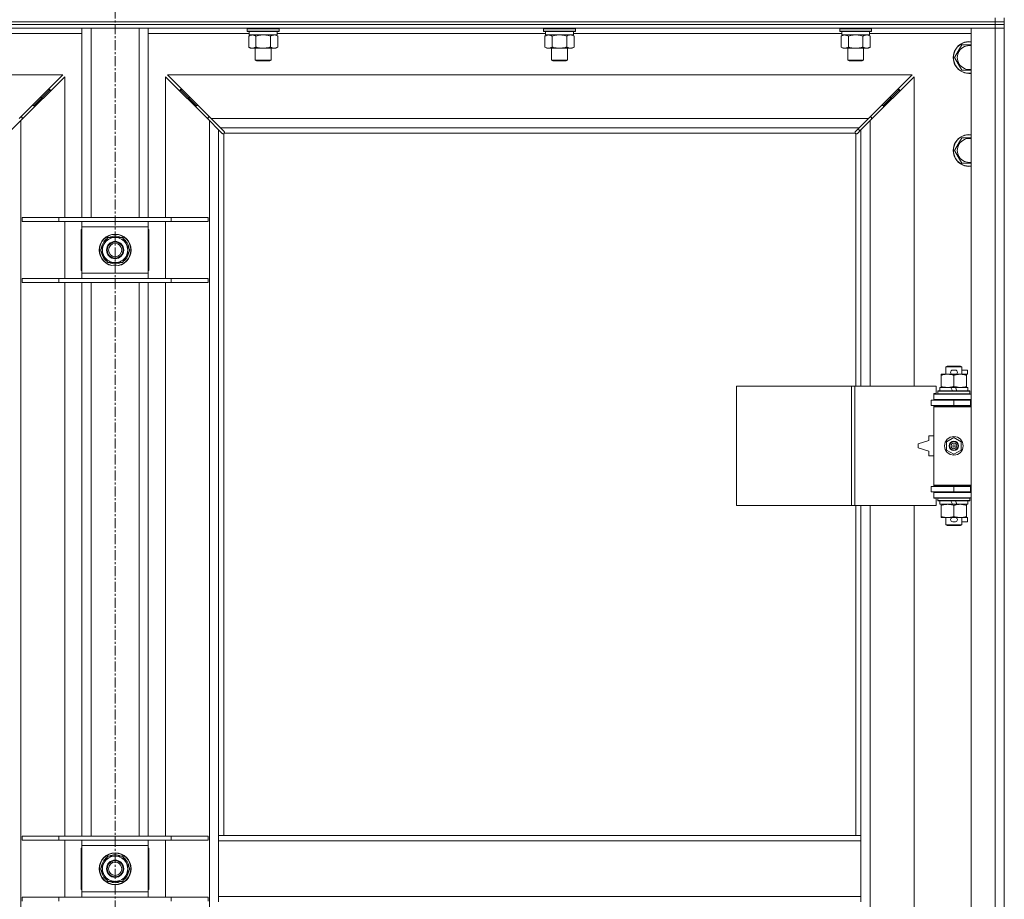
# Model space of a CAD drawing. Units: millimetres. Extents: x 0 to 39805, y -10 to 27300.
# Drawn here: x 9634 to 10376, y 19463 to 20126 of the extents above; entities that cross this region are included whole.
import ezdxf

# ---------------------------------------------------------------- set-up
doc = ezdxf.new("R2010")
doc.units = ezdxf.units.MM
doc.linetypes.add('K5LT_AXLED', pattern=[12, 7.5, -1.5, 1.5, -1.5])
doc.linetypes.add('K5LT_THIN', pattern=[0])
for name, color, linetype, true_color in [('OSI', 2, 'Continuous', 0xffff00), ('R', 1, 'Continuous', 0xff0000), ('WELDING', 7, 'Continuous', 0xffffff)]:
    doc.layers.add(name, color=color, linetype=linetype, true_color=true_color)

msp = doc.modelspace()

# ---------------------------------------------------------------- linework, layer by layer
at = {"layer": 'OSI', "color": 30, "linetype": 'K5LT_AXLED', "lineweight": 18, "true_color": 0xff8000}
msp.add_line((9705.76, 22030.11), (9705.76, 18608.11), dxfattribs=at)
at = {"layer": 'R', "color": 7, "linetype": 'K5LT_THIN', "lineweight": 18}
for p, q in [((9042.76, 20124.11), (10368.76, 20124.11)), ((9042.76, 20124.11), (10368.76, 20124.11)), ((10368.76, 20122.11), (9042.76, 20122.11)), ((9042.76, 20122.11), (10368.76, 20122.11)), ((10368.76, 20124.11), (10368.76, 20127.11)), ((10375.76, 20124.11), (10368.76, 20124.11)), ((10368.76, 20122.11), (10368.76, 20124.11)), ((10368.76, 20124.11), (10375.76, 20124.11)), ((10368.76, 20122.11), (10375.76, 20122.11)), ((10368.76, 20122.11), (10368.76, 20119.11)), ((10375.76, 20122.11), (10368.76, 20122.11)), ((10375.76, 20124.11), (10375.76, 20127.11)), ((10375.76, 20122.11), (10375.76, 20124.11)), ((10375.76, 20122.11), (10375.76, 20119.11)), ((10368.76, 20119.11), (9042.76, 20119.11)), ((9680.76, 20115.11), (9604.66, 20115.11)), ((9680.76, 19976.61), (9680.76, 20119.11)), ((9687.76, 19976.61), (9687.76, 20119.11)), ((9723.76, 19976.61), (9723.76, 20119.11)), ((9730.76, 19976.61), (9730.76, 20119.11)), ((9806.86, 20115.11), (9730.76, 20115.11)), ((9805.36, 20118.81), (9805.53, 20119.11)), ((9805.36, 20118.81), (9805.36, 20116.91)), ((9806.96, 20118.81), (9805.36, 20118.81)), ((9805.36, 20116.91), (9805.53, 20116.61)), ((9806.96, 20116.91), (9805.36, 20116.91)), ((9807.11, 20116.61), (9805.53, 20116.61)), ((9806.39, 20113.26), (9807.86, 20114.11)), ((9806.86, 20116.61), (9806.86, 20114.11)), ((9827.86, 20114.11), (9806.86, 20114.11)), ((9829.36, 20118.81), (9806.96, 20118.81)), ((9829.36, 20116.91), (9806.96, 20116.91)), ((9829.18, 20116.61), (9807.11, 20116.61)), ((9828.32, 20113.26), (9826.86, 20114.11)), ((9827.86, 20116.61), (9827.86, 20114.11)), ((10030.06, 20115.11), (9827.86, 20115.11)), ((9829.36, 20118.81), (9829.18, 20119.11)), ((9829.36, 20116.91), (9829.18, 20116.61)), ((9829.36, 20118.81), (9829.36, 20116.91)), ((10028.56, 20118.81), (10028.73, 20119.11)), ((10028.56, 20118.81), (10028.56, 20116.91)), ((10030.16, 20118.81), (10028.56, 20118.81)), ((10028.56, 20116.91), (10028.73, 20116.61)), ((10030.16, 20116.91), (10028.56, 20116.91)), ((10030.31, 20116.61), (10028.73, 20116.61)), ((10029.59, 20113.26), (10031.06, 20114.11)), ((10030.06, 20116.61), (10030.06, 20114.11)), ((10051.06, 20114.11), (10030.06, 20114.11)), ((10052.56, 20118.81), (10030.16, 20118.81)), ((10052.56, 20116.91), (10030.16, 20116.91)), ((10052.38, 20116.61), (10030.31, 20116.61)), ((10051.52, 20113.26), (10050.06, 20114.11)), ((10051.06, 20116.61), (10051.06, 20114.11)), ((10253.26, 20115.11), (10051.06, 20115.11)), ((10052.56, 20118.81), (10052.38, 20119.11)), ((10052.56, 20116.91), (10052.38, 20116.61)), ((10052.56, 20118.81), (10052.56, 20116.91)), ((10251.76, 20118.81), (10251.93, 20119.11)), ((10251.76, 20118.81), (10251.76, 20116.91)), ((10253.36, 20118.81), (10251.76, 20118.81)), ((10251.76, 20116.91), (10251.93, 20116.61)), ((10253.36, 20116.91), (10251.76, 20116.91)), ((10253.51, 20116.61), (10251.93, 20116.61)), ((10252.79, 20113.26), (10254.26, 20114.11)), ((10253.26, 20116.61), (10253.26, 20114.11)), ((10274.26, 20114.11), (10253.26, 20114.11)), ((10275.76, 20118.81), (10253.36, 20118.81)), ((10275.76, 20116.91), (10253.36, 20116.91)), ((10275.58, 20116.61), (10253.51, 20116.61)), ((10274.72, 20113.26), (10273.26, 20114.11)), ((10274.26, 20116.61), (10274.26, 20114.11)), ((10350.76, 20115.11), (10274.26, 20115.11)), ((10275.76, 20118.81), (10275.58, 20119.11)), ((10275.76, 20116.91), (10275.58, 20116.61)), ((10275.76, 20118.81), (10275.76, 20116.91)), ((10350.76, 20119.11), (10368.76, 20119.11)), ((10350.76, 18853.11), (10350.76, 20119.11)), ((10375.76, 20119.11), (10368.76, 20119.11)), ((10368.76, 18853.11), (10368.76, 20119.11)), ((10368.76, 20119.11), (10375.76, 20119.11)), ((10375.76, 20119.11), (10375.76, 18853.11)), ((9806.39, 20113.26), (9806.39, 20104.96)), ((9811.87, 20113.26), (9811.87, 20104.96)), ((9822.84, 20113.26), (9822.84, 20104.96)), ((9828.32, 20113.26), (9828.32, 20104.96)), ((10029.59, 20113.26), (10029.59, 20104.96)), ((10035.07, 20113.26), (10035.07, 20104.96)), ((10046.04, 20113.26), (10046.04, 20104.96)), ((10051.52, 20113.26), (10051.52, 20104.96)), ((10252.79, 20113.26), (10252.79, 20104.96)), ((10258.27, 20113.26), (10258.27, 20104.96)), ((10269.24, 20113.26), (10269.24, 20104.96)), ((10274.72, 20113.26), (10274.72, 20104.96)), ((10338.29, 20097.11), (10343.77, 20106.61)), ((10343.77, 20106.61), (10350.76, 20106.61)), ((9806.39, 20104.96), (9807.86, 20104.11)), ((9825.58, 20104.11), (9807.86, 20104.11)), ((9811.36, 20104.11), (9811.36, 20095.18)), ((9823.36, 20104.11), (9823.36, 20095.18)), ((9826.86, 20104.11), (9825.58, 20104.11)), ((9828.32, 20104.96), (9826.86, 20104.11)), ((10029.59, 20104.96), (10031.06, 20104.11)), ((10048.78, 20104.11), (10031.06, 20104.11)), ((10034.56, 20104.11), (10034.56, 20095.18)), ((10046.56, 20104.11), (10046.56, 20095.18)), ((10050.06, 20104.11), (10048.78, 20104.11)), ((10051.52, 20104.96), (10050.06, 20104.11)), ((10252.79, 20104.96), (10254.26, 20104.11)), ((10271.98, 20104.11), (10254.26, 20104.11)), ((10257.76, 20104.11), (10257.76, 20095.18)), ((10269.76, 20104.11), (10269.76, 20095.18)), ((10273.26, 20104.11), (10271.98, 20104.11)), ((10274.72, 20104.96), (10273.26, 20104.11)), ((9811.36, 20095.18), (9812.36, 20094.61)), ((9812.16, 20095.18), (9811.36, 20095.18)), ((9823.36, 20095.18), (9812.16, 20095.18)), ((9813.03, 20094.61), (9812.36, 20094.61)), ((9822.36, 20094.61), (9813.03, 20094.61)), ((9823.36, 20095.18), (9822.36, 20094.61)), ((10034.56, 20095.18), (10035.56, 20094.61)), ((10035.36, 20095.18), (10034.56, 20095.18)), ((10046.56, 20095.18), (10035.36, 20095.18)), ((10036.23, 20094.61), (10035.56, 20094.61)), ((10045.56, 20094.61), (10036.23, 20094.61)), ((10046.56, 20095.18), (10045.56, 20094.61)), ((10257.76, 20095.18), (10258.76, 20094.61)), ((10258.56, 20095.18), (10257.76, 20095.18)), ((10269.76, 20095.18), (10258.56, 20095.18)), ((10259.43, 20094.61), (10258.76, 20094.61)), ((10268.76, 20094.61), (10259.43, 20094.61)), ((10269.76, 20095.18), (10268.76, 20094.61)), ((10343.77, 20087.61), (10338.29, 20097.11)), ((9666.34, 20084.11), (9105.17, 20084.11)), ((9633.34, 20051.11), (9666.34, 20084.11)), ((9745.17, 20084.11), (9778.17, 20051.11)), ((10306.34, 20084.11), (9745.17, 20084.11)), ((10273.34, 20051.11), (10306.34, 20084.11)), ((9667.76, 20082.69), (9634.76, 20049.69)), ((9667.76, 19976.61), (9667.76, 20082.69)), ((9776.76, 20049.69), (9743.76, 20082.69)), ((9743.76, 20082.69), (9743.76, 19976.61)), ((10307.76, 20082.69), (10274.76, 20049.69)), ((10307.76, 19849.61), (10307.76, 20082.69)), ((9656.76, 20073.11), (9650.76, 20067.11)), ((9656.76, 20073.11), (9650.76, 20067.11)), ((9656.76, 20073.11), (9655.34, 20073.11)), ((9656.76, 20071.69), (9656.76, 20073.11)), ((9760.76, 20067.11), (9754.76, 20073.11)), ((9760.76, 20067.11), (9754.76, 20073.11)), ((9754.76, 20073.11), (9754.76, 20071.69)), ((9756.17, 20073.11), (9754.76, 20073.11)), ((10296.76, 20073.11), (10290.76, 20067.11)), ((10296.76, 20073.11), (10290.76, 20067.11)), ((10296.76, 20073.11), (10295.34, 20073.11)), ((10296.76, 20071.69), (10296.76, 20073.11)), ((9650.76, 20067.11), (9644.76, 20061.11)), ((9650.76, 20067.11), (9644.76, 20061.11)), ((9650.76, 20067.11), (9649.34, 20067.11)), ((9650.76, 20065.69), (9650.76, 20067.11)), ((9766.76, 20061.11), (9760.76, 20067.11)), ((9766.76, 20061.11), (9760.76, 20067.11)), ((9760.76, 20067.11), (9760.76, 20065.69)), ((9762.17, 20067.11), (9760.76, 20067.11)), ((10290.76, 20067.11), (10284.76, 20061.11)), ((10290.76, 20067.11), (10284.76, 20061.11)), ((10290.76, 20067.11), (10289.34, 20067.11)), ((10290.76, 20065.69), (10290.76, 20067.11)), ((9644.76, 20061.11), (9643.34, 20061.11)), ((9644.76, 20059.69), (9644.76, 20061.11)), ((9766.76, 20061.11), (9766.76, 20059.69)), ((9768.17, 20061.11), (9766.76, 20061.11)), ((10284.76, 20061.11), (10283.34, 20061.11)), ((10284.76, 20059.69), (10284.76, 20061.11)), ((9634.76, 20049.69), (9627.76, 20042.69)), ((9635.76, 20052.11), (9634.34, 20052.11)), ((9634.76, 20049.69), (9634.76, 18922.52)), ((9635.76, 20050.69), (9635.76, 20052.11)), ((9777.17, 20052.11), (9775.76, 20052.11)), ((9775.76, 20052.11), (9775.76, 20050.69)), ((9783.76, 20042.69), (9776.76, 20049.69)), ((9776.76, 18922.52), (9776.76, 20049.69)), ((9778.17, 20051.11), (9785.17, 20044.11)), ((9778.17, 20051.11), (10273.34, 20051.11)), ((10266.34, 20044.11), (10273.34, 20051.11)), ((10274.76, 20049.69), (10267.76, 20042.69)), ((10275.76, 20052.11), (10274.34, 20052.11)), ((10274.76, 20049.69), (10274.76, 19849.61)), ((10275.76, 20050.69), (10275.76, 20052.11)), ((9786.47, 20039.98), (9783.76, 20042.69)), ((9783.76, 20042.69), (9783.76, 19511.11)), ((9785.17, 20044.11), (9787.89, 20041.39)), ((10266.34, 20044.11), (9785.17, 20044.11)), ((9787.01, 20039.72), (9787.08, 20039.72)), ((9787.76, 20039.85), (9787.76, 19511.11)), ((10263.5, 20040.11), (9788.01, 20040.11)), ((9788.14, 20040.85), (9788.14, 20040.78)), ((9788.14, 20040.82), (9788.14, 20040.82)), ((10263.37, 20040.85), (10263.37, 20040.78)), ((10263.62, 20041.39), (10266.34, 20044.11)), ((10263.76, 19849.61), (10263.76, 20039.85)), ((10264.5, 20039.72), (10264.43, 20039.72)), ((10264.46, 20039.72), (10264.46, 20039.72)), ((10267.76, 20042.69), (10265.04, 20039.98)), ((10266.86, 20041.8), (10265.72, 20043.49)), ((10267.76, 19849.61), (10267.76, 20042.69)), ((10338.29, 20027.11), (10343.77, 20036.61)), ((10343.77, 20036.61), (10350.76, 20036.61)), ((10343.77, 20017.61), (10338.29, 20027.11)), ((9635.76, 19976.61), (9663.45, 19976.61)), ((9635.76, 19973.61), (9635.76, 19976.61)), ((9635.76, 19973.61), (9663.45, 19973.61)), ((9663.45, 19976.61), (9748.06, 19976.61)), ((9663.45, 19973.61), (9663.45, 19976.61)), ((9663.45, 19973.61), (9748.06, 19973.61)), ((9667.76, 19930.61), (9667.76, 19973.61)), ((9680.76, 19969.61), (9680.76, 19973.61)), ((9730.76, 19973.61), (9730.76, 19969.61)), ((9743.76, 19973.61), (9743.76, 19930.61)), ((9748.06, 19976.61), (9775.76, 19976.61)), ((9748.06, 19973.61), (9748.06, 19976.61)), ((9748.06, 19973.61), (9775.76, 19973.61)), ((9775.76, 19973.61), (9775.76, 19976.61)), ((9680.26, 19967.61), (9680.26, 19936.61)), ((9680.76, 19967.61), (9680.26, 19967.61)), ((9680.76, 19934.61), (9680.76, 19969.61)), ((9730.76, 19969.61), (9680.76, 19969.61)), ((9730.76, 19969.61), (9730.76, 19934.61)), ((9731.26, 19967.61), (9730.76, 19967.61)), ((9731.26, 19936.61), (9731.26, 19967.61)), ((9697.53, 19956.86), (9700.27, 19961.61)), ((9700.27, 19961.61), (9705.76, 19961.61)), ((9705.76, 19961.61), (9711.24, 19961.61)), ((9711.24, 19961.61), (9713.98, 19956.86)), ((9694.79, 19952.11), (9697.53, 19956.86)), ((9697.53, 19947.36), (9694.79, 19952.11)), ((9713.98, 19956.86), (9716.72, 19952.11)), ((9716.72, 19952.11), (9713.98, 19947.36)), ((9716.07, 19953.24), (9716.19, 19953.24)), ((9716.21, 19951.1), (9716.14, 19951.1)), ((9700.27, 19942.61), (9697.53, 19947.36)), ((9713.98, 19947.36), (9711.24, 19942.61)), ((9716.03, 19949.93), (9715.47, 19949.93)), ((9680.26, 19936.61), (9680.76, 19936.61)), ((9705.76, 19942.61), (9700.27, 19942.61)), ((9711.24, 19942.61), (9705.76, 19942.61)), ((9730.76, 19936.61), (9731.26, 19936.61)), ((9635.76, 19930.61), (9663.45, 19930.61)), ((9635.76, 19927.61), (9635.76, 19930.61)), ((9663.45, 19930.61), (9748.06, 19930.61)), ((9663.45, 19927.61), (9663.45, 19930.61)), ((9680.76, 19930.61), (9680.76, 19934.61)), ((9680.76, 19934.61), (9730.76, 19934.61)), ((9730.76, 19934.61), (9730.76, 19930.61)), ((9748.06, 19930.61), (9775.76, 19930.61)), ((9748.06, 19927.61), (9748.06, 19930.61)), ((9775.76, 19927.61), (9775.76, 19930.61)), ((9635.76, 19927.61), (9663.45, 19927.61)), ((9663.45, 19927.61), (9748.06, 19927.61)), ((9667.76, 19510.61), (9667.76, 19927.61)), ((9680.76, 19510.61), (9680.76, 19927.61)), ((9687.76, 19510.61), (9687.76, 19927.61)), ((9723.76, 19510.61), (9723.76, 19927.61)), ((9730.76, 19510.61), (9730.76, 19927.61)), ((9743.76, 19927.61), (9743.76, 19510.61)), ((9748.06, 19927.61), (9775.76, 19927.61)), ((10331.76, 19864.03), (10332.76, 19864.61)), ((10343.76, 19864.03), (10331.76, 19864.03)), ((10331.76, 19864.03), (10331.76, 19858.61)), ((10342.76, 19864.61), (10332.76, 19864.61)), ((10336.86, 19861.71), (10338.86, 19861.71)), ((10343.76, 19864.03), (10342.76, 19864.61)), ((10343.76, 19864.03), (10343.76, 19858.61)), ((10343.76, 19861.71), (10347.96, 19861.71)), ((10347.96, 19861.71), (10347.96, 19858.51)), ((10328.26, 19857.76), (10328.26, 19858.61)), ((10328.26, 19858.61), (10333.01, 19858.61)), ((10328.26, 19857.76), (10328.26, 19849.46)), ((10333.01, 19858.61), (10336.3, 19858.61)), ((10336.86, 19858.51), (10338.86, 19858.51)), ((10337.76, 19857.76), (10337.76, 19849.46)), ((10339.41, 19858.61), (10342.51, 19858.61)), ((10342.51, 19858.61), (10347.26, 19858.61)), ((10347.26, 19858.61), (10347.26, 19857.76)), ((10347.26, 19858.51), (10347.96, 19858.51)), ((10347.26, 19857.76), (10347.26, 19849.46)), ((10174.04, 19759.61), (10174.04, 19849.61)), ((10174.04, 19849.61), (10260.72, 19849.61)), ((10260.72, 19759.61), (10260.72, 19849.61)), ((10260.72, 19849.61), (10263.07, 19849.61)), ((10263.07, 19849.61), (10324.46, 19849.61)), ((10263.07, 19759.61), (10263.07, 19849.61)), ((10324.46, 19844.11), (10324.46, 19849.61)), ((10327.26, 19848.61), (10327.26, 19846.11)), ((10335.58, 19848.61), (10327.26, 19848.61)), ((10328.26, 19848.61), (10328.26, 19849.46)), ((10338.89, 19848.61), (10335.58, 19848.61)), ((10336.74, 19846.11), (10335.58, 19848.61)), ((10340.05, 19846.11), (10338.89, 19848.61)), ((10348.26, 19848.61), (10338.89, 19848.61)), ((10347.26, 19849.46), (10347.26, 19848.61)), ((10348.26, 19848.61), (10348.26, 19846.11)), ((10320.76, 19835.11), (10320.76, 19839.11)), ((10320.76, 19839.11), (10337.76, 19839.11)), ((10322.76, 19844.11), (10324.46, 19844.11)), ((10322.76, 19843.61), (10322.76, 19844.11)), ((10322.76, 19843.61), (10350.76, 19843.61)), ((10322.76, 19839.61), (10322.76, 19843.61)), ((10322.76, 19839.61), (10350.76, 19839.61)), ((10322.76, 19839.11), (10322.76, 19839.61)), ((10325.76, 19845.81), (10325.93, 19846.11)), ((10325.76, 19845.81), (10325.76, 19843.91)), ((10349.76, 19845.81), (10325.76, 19845.81)), ((10349.76, 19843.91), (10325.76, 19843.91)), ((10325.76, 19843.91), (10325.93, 19843.61)), ((10349.58, 19846.11), (10325.93, 19846.11)), ((10331.76, 19839.61), (10331.76, 19839.11)), ((10337.76, 19839.11), (10350.26, 19839.11)), ((10337.76, 19835.11), (10337.76, 19839.11)), ((10343.76, 19839.61), (10343.76, 19839.11)), ((10349.76, 19845.81), (10349.58, 19846.11)), ((10349.76, 19843.91), (10349.58, 19843.61)), ((10349.76, 19845.81), (10349.76, 19843.91)), ((10350.26, 19835.11), (10350.26, 19839.11)), ((10350.26, 19839.11), (10350.76, 19839.11)), ((10375.76, 19839.11), (10375.76, 19835.11)), ((10320.76, 19835.11), (10337.76, 19835.11)), ((10322.76, 19834.11), (10322.76, 19835.11)), ((10322.76, 19834.11), (10323.26, 19834.61)), ((10322.76, 19834.11), (10322.76, 19775.11)), ((10350.76, 19834.11), (10322.76, 19834.11)), ((10350.76, 19834.61), (10323.26, 19834.61)), ((10331.76, 19835.11), (10331.76, 19834.61)), ((10337.76, 19835.11), (10350.26, 19835.11)), ((10343.76, 19835.11), (10343.76, 19834.61)), ((10350.26, 19835.11), (10350.76, 19835.11)), ((10318.76, 19812.11), (10318.76, 19808.61)), ((10322.76, 19812.11), (10318.76, 19812.11)), ((10332.26, 19807.78), (10337.76, 19810.96)), ((10337.76, 19810.96), (10343.26, 19807.78)), ((10318.76, 19808.61), (10310.76, 19806.11)), ((10310.76, 19806.11), (10310.76, 19803.11)), ((10310.76, 19803.11), (10318.76, 19800.61)), ((10332.26, 19801.43), (10332.26, 19807.78)), ((10343.26, 19807.78), (10343.26, 19801.43)), ((10318.76, 19800.61), (10318.76, 19797.11)), ((10318.76, 19797.11), (10322.76, 19797.11)), ((10337.76, 19798.26), (10332.26, 19801.43)), ((10343.26, 19801.43), (10337.76, 19798.26)), ((10337.76, 19774.11), (10320.76, 19774.11)), ((10320.76, 19774.11), (10320.76, 19770.11)), ((10350.76, 19775.11), (10322.76, 19775.11)), ((10322.76, 19775.11), (10323.26, 19774.61)), ((10322.76, 19774.11), (10322.76, 19775.11)), ((10350.76, 19774.61), (10323.26, 19774.61)), ((10331.76, 19774.61), (10331.76, 19774.11)), ((10350.26, 19774.11), (10337.76, 19774.11)), ((10337.76, 19774.11), (10337.76, 19770.11)), ((10343.76, 19774.61), (10343.76, 19774.11)), ((10350.76, 19774.11), (10350.26, 19774.11)), ((10350.26, 19774.11), (10350.26, 19770.11)), ((10375.76, 19774.11), (10375.76, 19770.11)), ((10337.76, 19770.11), (10320.76, 19770.11)), ((10322.76, 19769.61), (10322.76, 19770.11)), ((10322.76, 19769.61), (10322.76, 19765.61)), ((10350.76, 19769.61), (10322.76, 19769.61)), ((10350.76, 19765.61), (10322.76, 19765.61)), ((10322.76, 19765.11), (10322.76, 19765.61)), ((10324.46, 19765.11), (10322.76, 19765.11)), ((10324.46, 19759.61), (10324.46, 19765.11)), ((10325.76, 19765.31), (10325.93, 19765.61)), ((10325.76, 19765.31), (10325.76, 19763.41)), ((10349.76, 19765.31), (10325.76, 19765.31)), ((10331.76, 19770.11), (10331.76, 19769.61)), ((10350.26, 19770.11), (10337.76, 19770.11)), ((10343.76, 19770.11), (10343.76, 19769.61)), ((10349.76, 19765.31), (10349.58, 19765.61)), ((10349.76, 19765.31), (10349.76, 19763.41)), ((10350.76, 19770.11), (10350.26, 19770.11)), ((10174.04, 19759.61), (10260.72, 19759.61)), ((10260.72, 19759.61), (10263.07, 19759.61)), ((10263.07, 19759.61), (10324.46, 19759.61)), ((10263.76, 19511.11), (10263.76, 19759.61)), ((10267.76, 19511.11), (10267.76, 19759.61)), ((10274.76, 19759.61), (10274.76, 19212.61)), ((10307.76, 19212.61), (10307.76, 19759.61)), ((10349.76, 19763.41), (10325.76, 19763.41)), ((10325.76, 19763.41), (10325.93, 19763.11)), ((10349.58, 19763.11), (10325.93, 19763.11)), ((10327.26, 19763.11), (10327.26, 19760.61)), ((10336.74, 19760.61), (10327.26, 19760.61)), ((10328.26, 19759.76), (10328.26, 19760.61)), ((10328.26, 19759.76), (10328.26, 19751.46)), ((10336.74, 19760.61), (10335.58, 19763.11)), ((10336.74, 19760.61), (10340.05, 19760.61)), ((10337.76, 19759.76), (10337.76, 19751.46)), ((10340.05, 19760.61), (10338.89, 19763.11)), ((10348.26, 19760.61), (10340.05, 19760.61)), ((10347.26, 19760.61), (10347.26, 19759.76)), ((10347.26, 19759.76), (10347.26, 19751.46)), ((10348.26, 19763.11), (10348.26, 19760.61)), ((10349.76, 19763.41), (10349.58, 19763.11)), ((10328.26, 19750.61), (10328.26, 19751.46)), ((10333.01, 19750.61), (10328.26, 19750.61)), ((10331.76, 19750.61), (10331.76, 19745.18)), ((10336.3, 19750.61), (10333.01, 19750.61)), ((10336.86, 19750.71), (10338.86, 19750.71)), ((10347.26, 19750.61), (10339.41, 19750.61)), ((10343.76, 19750.61), (10343.76, 19745.18)), ((10347.26, 19751.46), (10347.26, 19750.61)), ((10347.26, 19750.71), (10347.96, 19750.71)), ((10347.96, 19750.71), (10347.96, 19747.51)), ((10343.76, 19745.18), (10331.76, 19745.18)), ((10331.76, 19745.18), (10332.76, 19744.61)), ((10342.76, 19744.61), (10332.76, 19744.61)), ((10336.86, 19747.51), (10338.86, 19747.51)), ((10343.76, 19745.18), (10342.76, 19744.61)), ((10343.76, 19747.51), (10347.96, 19747.51)), ((9635.76, 19510.61), (9663.45, 19510.61)), ((9635.76, 19507.61), (9635.76, 19510.61)), ((9635.76, 19507.61), (9663.45, 19507.61)), ((9663.45, 19510.61), (9748.06, 19510.61)), ((9663.45, 19507.61), (9663.45, 19510.61)), ((9663.45, 19507.61), (9748.06, 19507.61)), ((9667.76, 19464.61), (9667.76, 19507.61)), ((9680.76, 19503.61), (9680.76, 19507.61)), ((9730.76, 19507.61), (9730.76, 19503.61)), ((9743.76, 19507.61), (9743.76, 19464.61)), ((9748.06, 19510.61), (9775.76, 19510.61)), ((9748.06, 19507.61), (9748.06, 19510.61)), ((9748.06, 19507.61), (9775.76, 19507.61)), ((9775.76, 19507.61), (9775.76, 19510.61)), ((10267.76, 19511.11), (9783.76, 19511.11)), ((9783.76, 19507.11), (9783.76, 19511.11)), ((9783.76, 19465.11), (9783.76, 19507.11)), ((10267.76, 19507.11), (9783.76, 19507.11)), ((10267.76, 19507.11), (10267.76, 19511.11)), ((10267.76, 19465.11), (10267.76, 19507.11)), ((9680.26, 19501.61), (9680.26, 19470.61)), ((9680.76, 19501.61), (9680.26, 19501.61)), ((9680.76, 19468.61), (9680.76, 19503.61)), ((9730.76, 19503.61), (9680.76, 19503.61)), ((9730.76, 19503.61), (9730.76, 19468.61)), ((9731.26, 19501.61), (9730.76, 19501.61)), ((9731.26, 19470.61), (9731.26, 19501.61)), ((9694.79, 19486.11), (9697.53, 19490.86)), ((9697.53, 19490.86), (9700.27, 19495.61)), ((9700.27, 19495.61), (9705.76, 19495.61)), ((9705.76, 19495.61), (9711.24, 19495.61)), ((9711.24, 19495.61), (9713.98, 19490.86)), ((9713.98, 19490.86), (9716.72, 19486.11)), ((9697.53, 19481.36), (9694.79, 19486.11)), ((9716.72, 19486.11), (9713.98, 19481.36)), ((9716.03, 19483.93), (9715.47, 19483.93)), ((9716.07, 19487.24), (9716.19, 19487.24)), ((9716.21, 19485.1), (9716.14, 19485.1)), ((9700.27, 19476.61), (9697.53, 19481.36)), ((9705.76, 19476.61), (9700.27, 19476.61)), ((9711.24, 19476.61), (9705.76, 19476.61)), ((9713.98, 19481.36), (9711.24, 19476.61)), ((9680.26, 19470.61), (9680.76, 19470.61)), ((9680.76, 19464.61), (9680.76, 19468.61)), ((9680.76, 19468.61), (9730.76, 19468.61)), ((9730.76, 19470.61), (9731.26, 19470.61)), ((9730.76, 19468.61), (9730.76, 19464.61)), ((9635.76, 19464.61), (9663.45, 19464.61)), ((9635.76, 19461.61), (9635.76, 19464.61)), ((9663.45, 19464.61), (9748.06, 19464.61)), ((9663.45, 19461.61), (9663.45, 19464.61)), ((9748.06, 19464.61), (9775.76, 19464.61)), ((9748.06, 19461.61), (9748.06, 19464.61)), ((9775.76, 19461.61), (9775.76, 19464.61)), ((10267.76, 19465.11), (9783.76, 19465.11)), ((9783.76, 19461.11), (9783.76, 19465.11)), ((10267.76, 19461.11), (10267.76, 19465.11))]:
    msp.add_line(p, q, dxfattribs=at)
for centre, radius in [((9705.76, 19952.11), 12), ((9705.76, 19952.11), 11.83), ((9705.76, 19952.11), 6.5), ((9705.76, 19952.11), 6), ((9705.76, 19952.11), 5), ((10337.76, 19804.61), 7), ((10337.76, 19804.61), 3.49), ((10337.76, 19804.61), 3.49), ((10337.76, 19804.61), 3.25), ((10337.76, 19804.61), 3.19), ((10337.76, 19804.61), 3.19), ((10337.76, 19804.61), 2.1), ((10337.76, 19804.61), 0.9), ((9705.76, 19486.11), 12), ((9705.76, 19486.11), 11.83), ((9705.76, 19486.11), 6.5), ((9705.76, 19486.11), 6), ((9705.76, 19486.11), 5)]:
    msp.add_circle(centre, radius, dxfattribs=at)
for centre, radius, start, end in [((10349.26, 20097.11), 12, 82.81924, 277.18076), ((10349.26, 20097.11), 11.83, 82.71351, 277.28649), ((10349.26, 20097.11), 8.97, 80.37625, 279.62375), ((9787.19, 20040.67), 1, 304.4499, 325.5501), ((10264.32, 20040.67), 1, 214.4499, 235.5501), ((10349.26, 20027.11), 12, 82.81924, 277.18076), ((10349.26, 20027.11), 11.83, 82.71351, 277.28649), ((10349.26, 20027.11), 8.97, 80.37625, 279.62375), ((9705.76, 19952.11), 10.5, 124.79123, 175.20877), ((9705.76, 19952.11), 9.5, 90, 150), ((9705.76, 19952.11), 10.5, 64.79123, 115.20877), ((9705.76, 19952.11), 9.5, 30, 90), ((9705.76, 19952.11), 10.5, 6.18948, 55.20877), ((9705.76, 19952.11), 10.5, 184.79123, 235.20877), ((9705.76, 19952.11), 9.5, 150, 210), ((9705.76, 19952.11), 9.5, 330, 30), ((9705.76, 19952.11), 10.5, 348.02798, 354.46761), ((9705.76, 19952.11), 9.5, 210, 270), ((9705.76, 19952.11), 9.5, 270, 330), ((9705.76, 19952.11), 10.5, 304.79123, 348.02798), ((9705.76, 19952.11), 10.5, 244.79123, 295.20877), ((10336.86, 19860.11), 1.6, 90, 270), ((10338.86, 19860.11), 1.6, 270, 90), ((10350.76, 19831.11), 8, 150, 151.04498), ((10350.76, 19831.11), 4, 90, 118.95502), ((10350.76, 19778.11), 8, 208.95502, 210), ((10350.76, 19778.11), 4, 241.04498, 270), ((10336.86, 19749.11), 1.6, 90, 270), ((10338.86, 19749.11), 1.6, 270, 90), ((9705.76, 19486.11), 10.5, 124.79123, 175.20877), ((9705.76, 19486.11), 9.5, 150, 210), ((9705.76, 19486.11), 9.5, 90, 150), ((9705.76, 19486.11), 10.5, 64.79123, 115.20877), ((9705.76, 19486.11), 9.5, 30, 90), ((9705.76, 19486.11), 10.5, 6.18948, 55.20877), ((9705.76, 19486.11), 9.5, 330, 30), ((9705.76, 19486.11), 10.5, 184.79123, 235.20877), ((9705.76, 19486.11), 10.5, 304.79123, 348.02798), ((9705.76, 19486.11), 10.5, 348.02798, 354.46761), ((9705.76, 19486.11), 9.5, 210, 270), ((9705.76, 19486.11), 10.5, 244.79123, 295.20877), ((9705.76, 19486.11), 9.5, 270, 330)]:
    msp.add_arc(centre, radius, start, end, dxfattribs=at)
at = {"layer": 'WELDING', "color": 7, "linetype": 'K5LT_THIN', "lineweight": 18}
for p, q in [((9813.67, 20113.71), (9811.87, 20113.26)), ((9815.5, 20114), (9813.67, 20113.71)), ((9817.36, 20114.11), (9815.5, 20114)), ((9819.21, 20114), (9817.36, 20114.11)), ((9821.04, 20113.71), (9819.21, 20114)), ((9822.84, 20113.26), (9821.04, 20113.71)), ((9826.51, 20114), (9825.58, 20114.11)), ((9827.43, 20113.71), (9826.51, 20114)), ((9828.32, 20113.26), (9827.43, 20113.71)), ((10036.87, 20113.71), (10035.07, 20113.26)), ((10038.7, 20114), (10036.87, 20113.71)), ((10040.56, 20114.11), (10038.7, 20114)), ((10042.41, 20114), (10040.56, 20114.11)), ((10044.24, 20113.71), (10042.41, 20114)), ((10046.04, 20113.26), (10044.24, 20113.71)), ((10049.71, 20114), (10048.78, 20114.11)), ((10050.63, 20113.71), (10049.71, 20114)), ((10051.52, 20113.26), (10050.63, 20113.71)), ((10260.07, 20113.71), (10258.27, 20113.26)), ((10261.9, 20114), (10260.07, 20113.71)), ((10263.76, 20114.11), (10261.9, 20114)), ((10265.61, 20114), (10263.76, 20114.11)), ((10267.44, 20113.71), (10265.61, 20114)), ((10269.24, 20113.26), (10267.44, 20113.71)), ((10272.91, 20114), (10271.98, 20114.11)), ((10273.83, 20113.71), (10272.91, 20114)), ((10274.72, 20113.26), (10273.83, 20113.71)), ((10350.76, 20087.61), (10343.77, 20087.61)), ((9786.65, 20039.84), (9786.47, 20039.98)), ((9786.84, 20039.75), (9786.65, 20039.84)), ((9787.05, 20039.72), (9786.84, 20039.75)), ((9787.08, 20039.72), (9787.05, 20039.72)), ((9787.2, 20039.69), (9787.4, 20039.72)), ((9787.32, 20039.67), (9787.47, 20039.69)), ((9787.4, 20039.72), (9787.58, 20039.77)), ((9787.47, 20039.69), (9787.62, 20039.75)), ((9787.58, 20039.77), (9787.76, 20039.85)), ((9787.62, 20039.75), (9787.76, 20039.85)), ((9787.89, 20041.39), (9788.02, 20041.22)), ((9788.01, 20040.11), (9788.09, 20040.28)), ((9788.01, 20040.11), (9788.11, 20040.24)), ((9788.02, 20041.22), (9788.11, 20041.02)), ((9788.09, 20040.28), (9788.14, 20040.47)), ((9788.11, 20041.02), (9788.14, 20040.82)), ((9788.11, 20040.24), (9788.17, 20040.39)), ((9788.14, 20040.82), (9788.14, 20040.78)), ((9788.17, 20040.7), (9788.14, 20040.78)), ((9788.14, 20040.47), (9788.18, 20040.66)), ((9788.18, 20040.62), (9788.17, 20040.7)), ((9788.17, 20040.39), (9788.19, 20040.54)), ((9788.19, 20040.54), (9788.18, 20040.62)), ((10263.32, 20040.54), (10263.34, 20040.39)), ((10263.33, 20040.66), (10263.37, 20040.47)), ((10263.34, 20040.39), (10263.4, 20040.24)), ((10263.37, 20040.82), (10263.4, 20041.02)), ((10263.37, 20040.78), (10263.37, 20040.82)), ((10263.37, 20040.47), (10263.42, 20040.28)), ((10263.4, 20041.02), (10263.49, 20041.22)), ((10263.4, 20040.24), (10263.5, 20040.11)), ((10263.42, 20040.28), (10263.5, 20040.11)), ((10263.49, 20041.22), (10263.62, 20041.39)), ((10263.76, 20039.85), (10263.93, 20039.77)), ((10263.76, 20039.85), (10263.89, 20039.75)), ((10263.89, 20039.75), (10264.04, 20039.69)), ((10263.93, 20039.77), (10264.11, 20039.72)), ((10264.04, 20039.69), (10264.19, 20039.67)), ((10264.11, 20039.72), (10264.31, 20039.69)), ((10264.19, 20039.67), (10264.27, 20039.68)), ((10264.27, 20039.68), (10264.35, 20039.7)), ((10264.35, 20039.7), (10264.43, 20039.72)), ((10264.46, 20039.72), (10264.43, 20039.72)), ((10264.67, 20039.75), (10264.46, 20039.72)), ((10264.86, 20039.84), (10264.67, 20039.75)), ((10265.04, 20039.98), (10264.86, 20039.84)), ((10350.76, 20017.61), (10343.77, 20017.61))]:
    msp.add_line(p, q, dxfattribs=at)
for centre, start, end in [((9787.32, 20040.27), 245.94988, 269.92186), ((10263.92, 20040.54), 155.94988, 179.92186)]:
    msp.add_arc(centre, 0.595, start, end, dxfattribs=at)
for points, knots in [([(9809.13, 20114.11), (9809, 20114.11), (9808.75, 20114.1), (9808.38, 20114.05), (9808.02, 20113.96), (9807.55, 20113.82), (9807.01, 20113.6), (9806.59, 20113.38), (9806.39, 20113.26)], [0, 0, 0, 0, 1.192024, 2.404251, 3.60809, 4.765234, 6.955738, 9, 9, 9, 9]), ([(9811.87, 20113.26), (9811.58, 20113.42), (9811.15, 20113.65), (9810.59, 20113.86), (9810.2, 20113.97), (9809.84, 20114.05), (9809.48, 20114.1), (9809.25, 20114.11), (9809.13, 20114.11)], [0, 0, 0, 0, 2.905563, 4.375924, 5.511195, 6.679161, 7.850161, 9, 9, 9, 9]), ([(9825.58, 20114.11), (9825.4, 20114.11), (9825.08, 20114.09), (9824.59, 20114), (9824.07, 20113.85), (9823.47, 20113.6), (9823.04, 20113.38), (9822.84, 20113.26)], [0, 0, 0, 0, 1.597458, 2.676777, 4.235764, 6.182879, 8, 8, 8, 8]), ([(10032.33, 20114.11), (10032.2, 20114.11), (10031.95, 20114.1), (10031.58, 20114.05), (10031.22, 20113.96), (10030.75, 20113.82), (10030.21, 20113.6), (10029.79, 20113.38), (10029.59, 20113.26)], [0, 0, 0, 0, 1.192024, 2.404251, 3.60809, 4.765234, 6.955738, 9, 9, 9, 9]), ([(10035.07, 20113.26), (10034.78, 20113.42), (10034.35, 20113.65), (10033.79, 20113.86), (10033.4, 20113.97), (10033.04, 20114.05), (10032.68, 20114.1), (10032.45, 20114.11), (10032.33, 20114.11)], [0, 0, 0, 0, 2.905563, 4.375924, 5.511195, 6.679161, 7.850161, 9, 9, 9, 9]), ([(10048.78, 20114.11), (10048.6, 20114.11), (10048.28, 20114.09), (10047.79, 20114), (10047.27, 20113.85), (10046.67, 20113.6), (10046.24, 20113.38), (10046.04, 20113.26)], [0, 0, 0, 0, 1.597458, 2.676777, 4.235764, 6.182879, 8, 8, 8, 8]), ([(10255.53, 20114.11), (10255.4, 20114.11), (10255.15, 20114.1), (10254.78, 20114.05), (10254.42, 20113.96), (10253.95, 20113.82), (10253.41, 20113.6), (10252.99, 20113.38), (10252.79, 20113.26)], [0, 0, 0, 0, 1.192024, 2.404251, 3.60809, 4.765234, 6.955738, 9, 9, 9, 9]), ([(10258.27, 20113.26), (10257.98, 20113.42), (10257.55, 20113.65), (10256.99, 20113.86), (10256.6, 20113.97), (10256.24, 20114.05), (10255.88, 20114.1), (10255.65, 20114.11), (10255.53, 20114.11)], [0, 0, 0, 0, 2.905563, 4.375924, 5.511195, 6.679161, 7.850161, 9, 9, 9, 9]), ([(10271.98, 20114.11), (10271.8, 20114.11), (10271.48, 20114.09), (10270.99, 20114), (10270.47, 20113.85), (10269.87, 20113.6), (10269.44, 20113.38), (10269.24, 20113.26)], [0, 0, 0, 0, 1.597458, 2.676777, 4.235764, 6.182879, 8, 8, 8, 8]), ([(9806.39, 20104.96), (9806.71, 20104.77), (9807.18, 20104.53), (9807.75, 20104.33), (9808.1, 20104.23), (9808.4, 20104.17), (9808.74, 20104.12), (9809.1, 20104.1), (9809.45, 20104.12), (9809.76, 20104.15), (9810.1, 20104.22), (9810.54, 20104.34), (9811.15, 20104.57), (9811.61, 20104.81), (9811.87, 20104.96)], [0, 0, 0, 0, 2.72415, 3.912285, 4.716446, 5.530362, 6.353984, 7.500189, 8.40607, 9.211142, 9.998759, 11.128707, 12.847273, 15, 15, 15, 15]), ([(9811.87, 20104.96), (9811.96, 20104.93), (9812.15, 20104.88), (9812.42, 20104.8), (9812.7, 20104.73), (9813.26, 20104.59), (9814.02, 20104.43), (9815, 20104.27), (9815.72, 20104.18), (9816.27, 20104.14), (9816.63, 20104.12), (9816.93, 20104.11), (9817.18, 20104.11), (9817.42, 20104.11), (9817.72, 20104.11), (9818.08, 20104.12), (9818.44, 20104.14), (9818.93, 20104.18), (9819.53, 20104.24), (9820.44, 20104.38), (9821.33, 20104.56), (9822.09, 20104.75), (9822.52, 20104.86), (9822.73, 20104.93), (9822.84, 20104.96)], [0, 0, 0, 0, 0.360272, 0.720544, 1.080816, 1.441087, 2.882175, 4.029166, 5.176157, 5.634334, 6.092512, 6.546256, 6.773128, 7, 7.455961, 7.911922, 8.367882, 8.823843, 9.735765, 10.647686, 12.323843, 13.161922, 13.580961, 14, 14, 14, 14]), ([(9822.84, 20104.96), (9823.09, 20104.81), (9823.52, 20104.59), (9824.13, 20104.35), (9824.66, 20104.2), (9825.14, 20104.12), (9825.45, 20104.11), (9825.58, 20104.11)], [0, 0, 0, 0, 2.217775, 3.830428, 5.353122, 6.821732, 8, 8, 8, 8]), ([(9825.58, 20104.11), (9825.76, 20104.11), (9826.12, 20104.13), (9826.56, 20104.22), (9827.05, 20104.36), (9827.62, 20104.57), (9828.09, 20104.82), (9828.32, 20104.96)], [0, 0, 0, 0, 1.523216, 3.057663, 3.814901, 5.878539, 8, 8, 8, 8]), ([(10029.59, 20104.96), (10029.91, 20104.77), (10030.38, 20104.53), (10030.95, 20104.33), (10031.3, 20104.23), (10031.6, 20104.17), (10031.94, 20104.12), (10032.3, 20104.1), (10032.65, 20104.12), (10032.96, 20104.15), (10033.3, 20104.22), (10033.74, 20104.34), (10034.35, 20104.57), (10034.81, 20104.81), (10035.07, 20104.96)], [0, 0, 0, 0, 2.72415, 3.912285, 4.716446, 5.530362, 6.353984, 7.500189, 8.40607, 9.211142, 9.998759, 11.128707, 12.847273, 15, 15, 15, 15]), ([(10035.07, 20104.96), (10035.16, 20104.93), (10035.35, 20104.88), (10035.62, 20104.8), (10035.9, 20104.73), (10036.46, 20104.59), (10037.22, 20104.43), (10038.2, 20104.27), (10038.92, 20104.18), (10039.47, 20104.14), (10039.83, 20104.12), (10040.13, 20104.11), (10040.38, 20104.11), (10040.62, 20104.11), (10040.92, 20104.11), (10041.28, 20104.12), (10041.64, 20104.14), (10042.13, 20104.18), (10042.73, 20104.24), (10043.64, 20104.38), (10044.53, 20104.56), (10045.29, 20104.75), (10045.72, 20104.86), (10045.93, 20104.93), (10046.04, 20104.96)], [0, 0, 0, 0, 0.360272, 0.720544, 1.080816, 1.441087, 2.882175, 4.029166, 5.176157, 5.634334, 6.092512, 6.546256, 6.773128, 7, 7.455961, 7.911922, 8.367882, 8.823843, 9.735765, 10.647686, 12.323843, 13.161922, 13.580961, 14, 14, 14, 14]), ([(10046.04, 20104.96), (10046.29, 20104.81), (10046.72, 20104.59), (10047.33, 20104.35), (10047.86, 20104.2), (10048.34, 20104.12), (10048.65, 20104.11), (10048.78, 20104.11)], [0, 0, 0, 0, 2.217775, 3.830428, 5.353122, 6.821732, 8, 8, 8, 8]), ([(10048.78, 20104.11), (10048.96, 20104.11), (10049.32, 20104.13), (10049.76, 20104.22), (10050.25, 20104.36), (10050.82, 20104.57), (10051.29, 20104.82), (10051.52, 20104.96)], [0, 0, 0, 0, 1.523216, 3.057663, 3.814901, 5.878539, 8, 8, 8, 8]), ([(10252.79, 20104.96), (10253.11, 20104.77), (10253.58, 20104.53), (10254.15, 20104.33), (10254.5, 20104.23), (10254.8, 20104.17), (10255.14, 20104.12), (10255.5, 20104.1), (10255.85, 20104.12), (10256.16, 20104.15), (10256.5, 20104.22), (10256.94, 20104.34), (10257.55, 20104.57), (10258.01, 20104.81), (10258.27, 20104.96)], [0, 0, 0, 0, 2.72415, 3.912285, 4.716446, 5.530362, 6.353984, 7.500189, 8.40607, 9.211142, 9.998759, 11.128707, 12.847273, 15, 15, 15, 15]), ([(10258.27, 20104.96), (10258.36, 20104.93), (10258.55, 20104.88), (10258.82, 20104.8), (10259.1, 20104.73), (10259.66, 20104.59), (10260.42, 20104.43), (10261.4, 20104.27), (10262.12, 20104.18), (10262.67, 20104.14), (10263.03, 20104.12), (10263.33, 20104.11), (10263.58, 20104.11), (10263.82, 20104.11), (10264.12, 20104.11), (10264.48, 20104.12), (10264.84, 20104.14), (10265.33, 20104.18), (10265.93, 20104.24), (10266.84, 20104.38), (10267.73, 20104.56), (10268.49, 20104.75), (10268.92, 20104.86), (10269.13, 20104.93), (10269.24, 20104.96)], [0, 0, 0, 0, 0.360272, 0.720544, 1.080816, 1.441087, 2.882175, 4.029166, 5.176157, 5.634334, 6.092512, 6.546256, 6.773128, 7, 7.455961, 7.911922, 8.367882, 8.823843, 9.735765, 10.647686, 12.323843, 13.161922, 13.580961, 14, 14, 14, 14]), ([(10269.24, 20104.96), (10269.49, 20104.81), (10269.92, 20104.59), (10270.53, 20104.35), (10271.06, 20104.2), (10271.54, 20104.12), (10271.85, 20104.11), (10271.98, 20104.11)], [0, 0, 0, 0, 2.217775, 3.830428, 5.353122, 6.821732, 8, 8, 8, 8]), ([(10271.98, 20104.11), (10272.16, 20104.11), (10272.52, 20104.13), (10272.96, 20104.22), (10273.45, 20104.36), (10274.02, 20104.57), (10274.49, 20104.82), (10274.72, 20104.96)], [0, 0, 0, 0, 1.523216, 3.057663, 3.814901, 5.878539, 8, 8, 8, 8]), ([(10333.01, 19858.61), (10332.7, 19858.61), (10332.08, 19858.58), (10331.32, 19858.5), (10330.45, 19858.36), (10329.48, 19858.14), (10328.67, 19857.9), (10328.26, 19857.76)], [0, 0, 0, 0, 1.523216, 3.057663, 3.814901, 5.878539, 8, 8, 8, 8]), ([(10337.76, 19857.76), (10337.33, 19857.9), (10336.58, 19858.13), (10335.58, 19858.35), (10334.76, 19858.49), (10334.01, 19858.57), (10333.43, 19858.6), (10333.1, 19858.61), (10333.01, 19858.61)], [0, 0, 0, 0, 2.494996, 4.309231, 5.73815, 7.133977, 8.472011, 9, 9, 9, 9]), ([(10342.51, 19858.61), (10342.29, 19858.61), (10341.86, 19858.6), (10341.22, 19858.55), (10340.58, 19858.46), (10339.78, 19858.32), (10338.84, 19858.1), (10338.11, 19857.88), (10337.76, 19857.76)], [0, 0, 0, 0, 1.192024, 2.404251, 3.60809, 4.765234, 6.955738, 9, 9, 9, 9]), ([(10347.26, 19857.76), (10346.76, 19857.92), (10346, 19858.15), (10345.03, 19858.36), (10344.36, 19858.47), (10343.74, 19858.55), (10343.12, 19858.6), (10342.71, 19858.61), (10342.51, 19858.61)], [0, 0, 0, 0, 2.905563, 4.375924, 5.511195, 6.679161, 7.850161, 9, 9, 9, 9]), ([(10328.26, 19849.46), (10328.83, 19849.26), (10329.68, 19849.02), (10330.79, 19848.8), (10331.51, 19848.69), (10332.25, 19848.62), (10332.73, 19848.61), (10333.01, 19848.61)], [0, 0, 0, 0, 3.005828, 4.318193, 5.5895, 6.632109, 8, 8, 8, 8]), ([(10333.01, 19848.61), (10333.33, 19848.61), (10333.87, 19848.63), (10334.72, 19848.72), (10335.63, 19848.87), (10336.67, 19849.11), (10337.4, 19849.34), (10337.76, 19849.46)], [0, 0, 0, 0, 1.597458, 2.676777, 4.235764, 6.182879, 8, 8, 8, 8]), ([(10337.76, 19849.46), (10338.32, 19849.27), (10339.13, 19849.03), (10340.13, 19848.83), (10340.72, 19848.73), (10341.24, 19848.67), (10341.84, 19848.62), (10342.45, 19848.6), (10343.07, 19848.62), (10343.52, 19848.65), (10344.02, 19848.7), (10344.65, 19848.78), (10345.79, 19849.01), (10346.68, 19849.26), (10347.26, 19849.46)], [0, 0, 0, 0, 2.72415, 3.912285, 4.716446, 5.530362, 6.353984, 7.500189, 8.40607, 9.211142, 9.605533, 10.761675, 12.184093, 15, 15, 15, 15]), ([(10333.01, 19760.61), (10332.7, 19760.61), (10332.08, 19760.58), (10331.32, 19760.5), (10330.45, 19760.36), (10329.48, 19760.14), (10328.67, 19759.9), (10328.26, 19759.76)], [0, 0, 0, 0, 1.523216, 3.057663, 3.814901, 5.878539, 8, 8, 8, 8]), ([(10337.76, 19759.76), (10337.33, 19759.9), (10336.58, 19760.13), (10335.58, 19760.35), (10334.76, 19760.49), (10334.01, 19760.57), (10333.43, 19760.6), (10333.1, 19760.61), (10333.01, 19760.61)], [0, 0, 0, 0, 2.494996, 4.309231, 5.73815, 7.133977, 8.472011, 9, 9, 9, 9]), ([(10342.51, 19760.61), (10342.29, 19760.61), (10341.86, 19760.6), (10341.22, 19760.55), (10340.58, 19760.46), (10339.78, 19760.32), (10338.84, 19760.1), (10338.11, 19759.88), (10337.76, 19759.76)], [0, 0, 0, 0, 1.192024, 2.404251, 3.60809, 4.765234, 6.955738, 9, 9, 9, 9]), ([(10347.26, 19759.76), (10346.76, 19759.92), (10346, 19760.15), (10345.03, 19760.36), (10344.36, 19760.47), (10343.74, 19760.55), (10343.12, 19760.6), (10342.71, 19760.61), (10342.51, 19760.61)], [0, 0, 0, 0, 2.905563, 4.375924, 5.511195, 6.679161, 7.850161, 9, 9, 9, 9]), ([(10328.26, 19751.46), (10328.83, 19751.26), (10329.68, 19751.02), (10330.79, 19750.8), (10331.51, 19750.69), (10332.25, 19750.62), (10332.73, 19750.61), (10333.01, 19750.61)], [0, 0, 0, 0, 3.005828, 4.318193, 5.5895, 6.632109, 8, 8, 8, 8]), ([(10333.01, 19750.61), (10333.33, 19750.61), (10333.87, 19750.63), (10334.72, 19750.72), (10335.63, 19750.87), (10336.67, 19751.11), (10337.4, 19751.34), (10337.76, 19751.46)], [0, 0, 0, 0, 1.597458, 2.676777, 4.235764, 6.182879, 8, 8, 8, 8]), ([(10337.76, 19751.46), (10338.32, 19751.27), (10339.13, 19751.03), (10340.13, 19750.83), (10340.72, 19750.73), (10341.24, 19750.67), (10341.84, 19750.62), (10342.45, 19750.6), (10343.07, 19750.62), (10343.52, 19750.65), (10344.02, 19750.7), (10344.65, 19750.78), (10345.79, 19751.01), (10346.68, 19751.26), (10347.26, 19751.46)], [0, 0, 0, 0, 2.72415, 3.912285, 4.716446, 5.530362, 6.353984, 7.500189, 8.40607, 9.211142, 9.605533, 10.761675, 12.184093, 15, 15, 15, 15])]:
    msp.add_open_spline(points, degree=3, knots=knots, dxfattribs=at)

doc.saveas('drawing.dxf')
